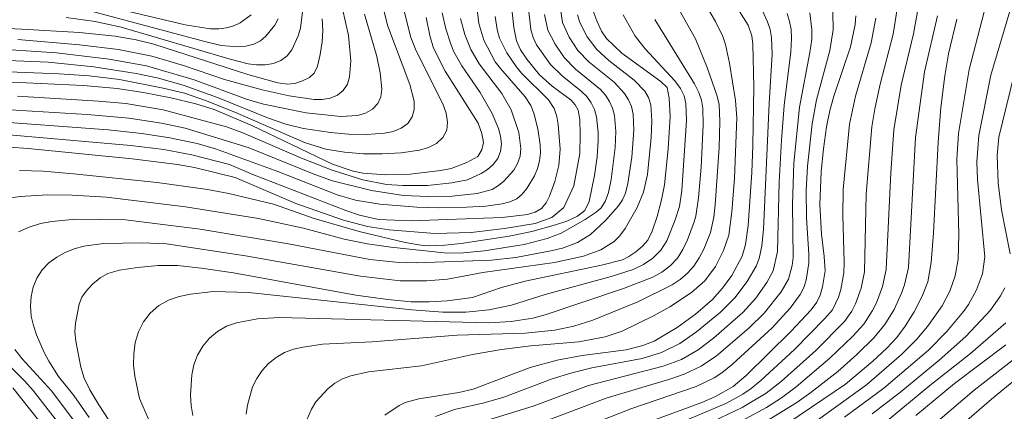
# Model space of a CAD drawing. Units: millimetres. Extents: x -68000 to -66000, y 24000 to 25500.
# Drawn here: x -67785 to -67664, y 24701 to 24749 of the extents above; entities that cross this region are included whole.
import ezdxf

# ---------------------------------------------------------------- set-up
doc = ezdxf.new("R2010")
doc.units = ezdxf.units.MM
doc.layers.add('710100_等高線（計曲線）', color=7, linetype='Continuous', lineweight=20)
doc.layers.add('710200_等高線（主曲線）', color=7, linetype='Continuous', lineweight=9)

msp = doc.modelspace()

# ---------------------------------------------------------------- linework, layer by layer
at = {"layer": '710100_等高線（計曲線）', "flags": 128}
for points in [[(-67724.72, 24750.87), (-67724.42, 24748.24), (-67724.09, 24746.6), (-67723.6, 24745.49), (-67722.83, 24744.34), (-67721.28, 24742.44), (-67719.71, 24741.05), (-67717.4, 24739.3), (-67716.89, 24738.76), (-67716.54, 24738.1), (-67716.34, 24736.95), (-67716.28, 24735.05), (-67716.34, 24732.76), (-67717.08, 24728.8), (-67718.28, 24726.14), (-67719.78, 24724.91), (-67721.83, 24724.2), (-67725.57, 24723.56), (-67729.66, 24723.08), (-67734.11, 24722.96), (-67739.72, 24723.41), (-67742.38, 24723.82), (-67745.33, 24724.61), (-67751.2, 24726.66), (-67758.64, 24729.83), (-67763.62, 24731.07), (-67765.71, 24731.43), (-67771.25, 24732.14), (-67784.02, 24733.4), (-67788.72, 24733.72)], [(-67714.73, 24750.37), (-67714.26, 24749.06), (-67713.67, 24747.8), (-67713.07, 24746.87), (-67711.17, 24745.08), (-67706.39, 24741.59), (-67705.63, 24740.86), (-67705.38, 24739.55), (-67705.26, 24737.3), (-67705.48, 24733.36), (-67705.93, 24728.92), (-67706.29, 24727.08), (-67706.84, 24725.05), (-67707.45, 24723.27), (-67708, 24722.14), (-67708.63, 24721.41), (-67709.45, 24720.73), (-67710.32, 24720.14), (-67711.11, 24719.75), (-67713.69, 24719.06), (-67723.05, 24717.12), (-67725.93, 24716.33), (-67729.51, 24715.11), (-67732.6, 24714.7), (-67734.82, 24714.58), (-67737.04, 24714.6), (-67739.88, 24714.86), (-67743.83, 24715.41), (-67758.85, 24718.12), (-67762.81, 24718.72), (-67765.71, 24719.02), (-67768.09, 24719.02), (-67770.6, 24718.8), (-67772.81, 24718.47), (-67774.24, 24718.07), (-67775.2, 24717.52), (-67776.13, 24716.73), (-67776.93, 24715.89), (-67777.43, 24715.15), (-67777.76, 24714.31), (-67778.23, 24711.96), (-67778.29, 24710.91), (-67778.19, 24709.74), (-67777.58, 24706.57), (-67777.15, 24705.22), (-67776.46, 24703.79), (-67775.37, 24701.94), (-67774.13, 24700.06)], [(-67740.25, 24700.69), (-67738.5, 24701.87), (-67737.77, 24702.23), (-67736.08, 24702.68), (-67731.18, 24703.44), (-67729.42, 24703.86), (-67722.42, 24706.54), (-67719.12, 24707.41), (-67716.06, 24707.99), (-67710.63, 24708.71), (-67708.6, 24709.23), (-67707.21, 24709.74), (-67704.38, 24711.43), (-67702.13, 24713.07), (-67700.06, 24714.87), (-67698.81, 24716.26), (-67697.69, 24717.8), (-67696.4, 24720.18), (-67695.99, 24721.6), (-67695.68, 24723.94), (-67695.24, 24730.43), (-67695.09, 24733.74), (-67694.98, 24740.97), (-67695.09, 24746.2), (-67695.24, 24747.21), (-67695.68, 24748.51), (-67697.3, 24751.09)], [(-67747.95, 24749.3), (-67747.87, 24747.87), (-67747.94, 24746.48), (-67748.19, 24744.91), (-67748.54, 24743.5), (-67748.94, 24742.63), (-67749.52, 24742.1), (-67750.38, 24741.67), (-67751.32, 24741.37), (-67752.22, 24741.28), (-67753.4, 24741.46), (-67757.06, 24742.45), (-67768.62, 24746.18), (-67770.77, 24746.72), (-67773.37, 24747.17), (-67777.73, 24747.6), (-67784.79, 24748.03), (-67792.73, 24748.38)], [(-67735.2, 24749.44), (-67734.74, 24747.27), (-67734.28, 24745.71), (-67732.85, 24742.88), (-67728.82, 24736.51), (-67728.35, 24735.25), (-67728.14, 24734.12), (-67728.35, 24733.21), (-67728.86, 24732.4), (-67730.18, 24731.67), (-67732.12, 24730.95), (-67733.4, 24730.69), (-67737.15, 24730.23), (-67740.12, 24730.16), (-67742.91, 24730.37), (-67744.16, 24730.6), (-67746.7, 24731.47), (-67756.58, 24736.2), (-67761.21, 24738.18), (-67763.44, 24738.85), (-67766.52, 24739.59), (-67769.89, 24740.27), (-67773.09, 24740.75), (-67777.22, 24741.1), (-67789.58, 24741.68)], [(-67682.45, 24749.67), (-67682.55, 24748.6), (-67683.13, 24745.88), (-67685.16, 24739.8), (-67685.64, 24738.07), (-67686.04, 24736.04), (-67686.42, 24733.33), (-67686.73, 24730.56), (-67686.87, 24726.53), (-67686.68, 24722.88), (-67686.33, 24720.14), (-67686.23, 24718.37), (-67686.54, 24716.44), (-67686.85, 24715.38), (-67687.25, 24714.54), (-67687.96, 24713.6), (-67690.44, 24710.95), (-67695.9, 24705.53), (-67697.53, 24704.2), (-67699.66, 24702.96), (-67701.37, 24702.23), (-67708.79, 24699.5)], [(-67670.06, 24749.27), (-67671.08, 24744.99), (-67671.55, 24742.31), (-67672.02, 24738.4), (-67672.37, 24734.16), (-67672.91, 24723.04), (-67673.23, 24719.42), (-67673.64, 24717.04), (-67674.3, 24715.27), (-67675.3, 24713.37), (-67676.4, 24711.58), (-67677.43, 24710.21), (-67678.66, 24708.9), (-67680.37, 24707.3), (-67683.73, 24704.48), (-67693.59, 24697.83)], [(-67675.08, 24700.62), (-67670.36, 24704.57), (-67664.04, 24709.3)]]:
    msp.add_lwpolyline(points, dxfattribs=at)
at = {"layer": '710200_等高線（主曲線）', "flags": 128}
for points in [[(-67789.75, 24736.84), (-67774.23, 24735.67), (-67770.08, 24735.25), (-67766.63, 24734.71), (-67763.31, 24733.99), (-67761.04, 24733.33), (-67753.38, 24730.58), (-67746.11, 24727.7), (-67743.86, 24727.06), (-67740.88, 24726.58), (-67736.32, 24726.21), (-67733.64, 24726.12), (-67730.24, 24726.18), (-67727.86, 24726.33), (-67725.85, 24726.59), (-67724.9, 24726.83), (-67724.06, 24727.21), (-67723.4, 24727.78), (-67722.85, 24728.48), (-67721.91, 24730.05), (-67721.54, 24730.93), (-67721.29, 24731.87), (-67721.17, 24732.85), (-67721.18, 24733.85), (-67721.47, 24735.81), (-67721.96, 24737.72), (-67722.35, 24738.67), (-67723.03, 24739.73), (-67726.08, 24743.2), (-67726.7, 24744.04), (-67728.1, 24746.69), (-67728.73, 24748.73), (-67729.66, 24756.68)], [(-67785.31, 24746.75), (-67777.75, 24746.11), (-67772.94, 24745.55), (-67768.86, 24744.7), (-67764.95, 24743.59), (-67759.95, 24741.87), (-67755.33, 24740.6), (-67751.98, 24739.83), (-67748.95, 24739.38), (-67747.95, 24739.39), (-67746.98, 24739.56), (-67746.08, 24739.94), (-67745.36, 24740.52), (-67744.86, 24741.3), (-67744.58, 24742.19), (-67744.44, 24744.14), (-67744.73, 24747.26), (-67746.94, 24757.11)], [(-67750.13, 24699.47), (-67749.27, 24701.41), (-67748.71, 24702.33), (-67747.27, 24703.93), (-67746.41, 24704.59), (-67745.47, 24705.13), (-67744.45, 24705.52), (-67742.26, 24706.01), (-67735.77, 24706.75), (-67729.52, 24708.11), (-67725.94, 24708.75), (-67722.33, 24709.18), (-67716.47, 24709.68), (-67713.22, 24710.3), (-67711.13, 24711), (-67707.19, 24712.9), (-67705.3, 24713.96), (-67702.61, 24715.74), (-67700.98, 24717.17), (-67699.68, 24718.91), (-67698.7, 24720.86), (-67698.06, 24722.76), (-67697.67, 24725.64), (-67697.36, 24729.75), (-67697.08, 24737.14), (-67697.22, 24739.29), (-67697.95, 24743.85), (-67698.44, 24746.14), (-67698.76, 24747.11), (-67699.66, 24748.98), (-67703.39, 24755.29)], [(-67790.56, 24744.35), (-67781.58, 24743.96), (-67775.97, 24743.4), (-67770.78, 24742.57), (-67768.22, 24742.05), (-67765, 24741.14), (-67760.79, 24739.65), (-67754.54, 24737.11), (-67752.42, 24736.36), (-67750.23, 24735.84), (-67746.92, 24735.34), (-67744.71, 24735.16), (-67742.5, 24735.12), (-67740.31, 24735.26), (-67739.25, 24735.48), (-67738.27, 24735.87), (-67737.45, 24736.47), (-67736.89, 24737.26), (-67736.66, 24738.19), (-67736.68, 24739.2), (-67737.2, 24741.23), (-67739.9, 24748.4), (-67740.7, 24751.67)], [(-67780.86, 24752.42), (-67764.78, 24748.54), (-67761.69, 24748.05), (-67760.65, 24748.06), (-67759.69, 24748.19), (-67758.81, 24748.44), (-67758.03, 24748.82), (-67756.65, 24749.8)], [(-67794.7, 24743.12), (-67780.21, 24742.56), (-67776.56, 24742.3), (-67772.83, 24741.84), (-67767.48, 24740.81), (-67764.84, 24740.16), (-67762.27, 24739.29), (-67758.67, 24737.84), (-67750.1, 24734.11), (-67747.5, 24733.31), (-67745.2, 24732.94), (-67742.89, 24732.75), (-67740.57, 24732.73), (-67738.26, 24732.86), (-67735.99, 24733.2), (-67734.9, 24733.52), (-67733.92, 24734.02), (-67733.14, 24734.73), (-67732.66, 24735.62), (-67732.55, 24736.64), (-67732.74, 24737.71), (-67733.11, 24738.76), (-67736.48, 24745.59), (-67737.06, 24747.02), (-67737.92, 24750.41)], [(-67785.2, 24723.18), (-67783.9, 24723.75), (-67782.53, 24724.17), (-67781.11, 24724.45), (-67778.23, 24724.71), (-67772.1, 24724.66), (-67762.93, 24723.51), (-67752.09, 24721.7), (-67742.12, 24719.79), (-67738.91, 24719.45), (-67736.38, 24719.37), (-67727.19, 24719.68), (-67724.2, 24720.04), (-67719.68, 24720.86), (-67718.45, 24721.18), (-67716.61, 24721.88), (-67715.02, 24722.84), (-67713.2, 24724.55), (-67711.58, 24726.37), (-67711.11, 24727.09), (-67710.74, 24727.92), (-67710.42, 24729.09), (-67709.95, 24732.34), (-67709.71, 24735.64), (-67709.79, 24737.61), (-67709.98, 24738.53), (-67710.34, 24739.37), (-67710.83, 24740.14), (-67712.11, 24741.52), (-67715.2, 24743.99), (-67716.57, 24745.41), (-67717.64, 24747.06), (-67718.44, 24748.85), (-67718.76, 24750.78)], [(-67785.11, 24730.69), (-67782.18, 24730.6), (-67778.48, 24730.29), (-67768.22, 24729.21), (-67762.04, 24728.35), (-67759.42, 24727.89), (-67753.93, 24726.56), (-67748.95, 24724.81), (-67743.43, 24723.2), (-67737.77, 24721.84), (-67735.85, 24721.52), (-67734.86, 24721.47), (-67732.88, 24721.52), (-67730.9, 24721.72), (-67725.01, 24722.62), (-67722.2, 24723.22), (-67719.31, 24724.02), (-67717.91, 24724.49), (-67716.6, 24725.08), (-67715.73, 24725.8), (-67715.2, 24726.88), (-67714.52, 24730.06), (-67714.22, 24732.37), (-67714.1, 24734.36), (-67714.1, 24735.35), (-67714.3, 24737.27), (-67714.54, 24738.17), (-67714.93, 24739.01), (-67715.48, 24739.77), (-67716.18, 24740.44), (-67718.51, 24742.3), (-67719.93, 24743.69), (-67721.63, 24746.11), (-67722.05, 24747), (-67722.35, 24747.97), (-67722.66, 24750.88)], [(-67776.75, 24750.37), (-67762.51, 24746.54), (-67760.36, 24746.04), (-67758.3, 24745.85), (-67757.3, 24745.95), (-67756.35, 24746.19), (-67755.52, 24746.6), (-67754.85, 24747.16), (-67753.77, 24748.51), (-67753.33, 24749.28)], [(-67757.28, 24700.79), (-67757.12, 24701.92), (-67756.48, 24704.14), (-67755.97, 24705.19), (-67755.32, 24706.15), (-67754.53, 24707.02), (-67753.61, 24707.77), (-67752.58, 24708.35), (-67751.47, 24708.76), (-67750.3, 24709.04), (-67747.9, 24709.39), (-67741.86, 24709.66), (-67731.4, 24710.48), (-67723.03, 24710.74), (-67719.41, 24711.09), (-67717.05, 24711.6), (-67714.75, 24712.35), (-67709.21, 24714.6), (-67705, 24716.68), (-67704.02, 24717.33), (-67703.11, 24718.09), (-67702.32, 24718.97), (-67701.67, 24719.97), (-67701.13, 24721.04), (-67700.31, 24723.1), (-67699.9, 24724.95), (-67699.73, 24726.5), (-67699.21, 24733.53), (-67699.13, 24736.72), (-67699.25, 24738.77), (-67699.48, 24739.81), (-67700.71, 24743.32), (-67702.15, 24746.83), (-67704.49, 24751.07)], [(-67734.04, 24700.5), (-67731.72, 24701.38), (-67728.06, 24702.21), (-67725.64, 24702.88), (-67719.73, 24705.13), (-67717.31, 24705.87), (-67714.86, 24706.47), (-67708.69, 24707.65), (-67706.3, 24708.37), (-67704.07, 24709.48), (-67702.01, 24710.92), (-67699.08, 24713.3), (-67697.3, 24715.07), (-67695.78, 24717.07), (-67694.69, 24718.94), (-67694.31, 24719.88), (-67693.98, 24721.47), (-67693.81, 24723.47), (-67693.11, 24738.92), (-67692.72, 24744.95), (-67692.8, 24747), (-67692.99, 24747.98), (-67693.29, 24748.92), (-67694.11, 24750.74)], [(-67701.58, 24699.15), (-67696.41, 24701.6), (-67693.46, 24703.37), (-67691.62, 24704.83), (-67687.37, 24708.63), (-67683.84, 24712.18), (-67682.96, 24713.45), (-67682.5, 24714.34), (-67681.79, 24716.27), (-67681.4, 24718.28), (-67681.2, 24727.8), (-67680.51, 24736.04), (-67680.14, 24738.25), (-67679.47, 24741.29), (-67677.86, 24747.41), (-67677.38, 24750.52)], [(-67698.57, 24698.85), (-67693.44, 24701.63), (-67691.59, 24702.81), (-67689.79, 24704.15), (-67685.64, 24707.67), (-67682.82, 24710.37), (-67681.48, 24711.85), (-67680.41, 24713.52), (-67679.94, 24714.47), (-67679.2, 24716.45), (-67678.75, 24718.55), (-67678.18, 24730.39), (-67677.79, 24735.67), (-67676.91, 24741.14), (-67675.39, 24747.45), (-67674.82, 24750.64)], [(-67690.39, 24697.75), (-67681.14, 24704.42), (-67676.85, 24708.11), (-67674.98, 24709.99), (-67673.66, 24711.57), (-67671.87, 24714.08), (-67670.91, 24715.87), (-67670.25, 24717.79), (-67669.88, 24719.83), (-67669.83, 24722.85), (-67670.06, 24732.09), (-67669.85, 24735.24), (-67668.57, 24743.08), (-67666.48, 24751.1)], [(-67683.83, 24700.42), (-67679.04, 24703.98), (-67673.55, 24708.67), (-67671.31, 24710.95), (-67669.26, 24713.39), (-67668.64, 24714.24), (-67667.63, 24716.07), (-67666.91, 24718.03), (-67666.61, 24720.1), (-67667.52, 24729.57), (-67667.59, 24731.77), (-67667.37, 24735), (-67665.9, 24742.38), (-67663.23, 24751.32)], [(-67791.67, 24738.48), (-67776.81, 24737.58), (-67771.68, 24737.12), (-67767.68, 24736.51), (-67764.75, 24735.9), (-67757.04, 24733.5), (-67748.87, 24730.19), (-67746.67, 24729.42), (-67741.91, 24728.25), (-67737.97, 24727.63), (-67734.99, 24727.51), (-67731.99, 24727.55), (-67728.94, 24727.88), (-67727.09, 24728.38), (-67726.32, 24728.84), (-67725.64, 24729.4), (-67724.43, 24730.75), (-67723.97, 24731.56), (-67723.67, 24732.45), (-67723.57, 24733.41), (-67723.81, 24735.35), (-67724.75, 24738.13), (-67725.9, 24740.12), (-67728.7, 24743.77), (-67729.69, 24745.53), (-67730.43, 24747.37), (-67730.96, 24749.35)], [(-67787.84, 24735.19), (-67771.43, 24733.76), (-67767.38, 24733.26), (-67763.93, 24732.62), (-67759.33, 24731.42), (-67756.47, 24730.21), (-67745.05, 24725.79), (-67743.36, 24725.21), (-67741.04, 24724.7), (-67737.02, 24724.51), (-67725.85, 24724.94), (-67722.76, 24725.31), (-67721.82, 24725.59), (-67721.04, 24726.04), (-67720.48, 24726.73), (-67720.06, 24727.56), (-67719.38, 24729.36), (-67718.91, 24731.29), (-67718.74, 24733.31), (-67718.98, 24736.33), (-67719.16, 24737.31), (-67719.49, 24738.28), (-67720.17, 24739.34), (-67723.47, 24742.64), (-67724.15, 24743.44), (-67725.29, 24745.11), (-67726.18, 24746.92), (-67726.48, 24747.98), (-67726.74, 24749.58)], [(-67786.76, 24745.55), (-67780.54, 24745.11), (-67774.09, 24744.33), (-67769.5, 24743.52), (-67763.66, 24741.83), (-67757.24, 24739.45), (-67755.16, 24738.83), (-67749.91, 24737.75), (-67745.68, 24737.32), (-67743.6, 24737.43), (-67742.62, 24737.71), (-67741.77, 24738.2), (-67741.12, 24738.89), (-67740.76, 24739.74), (-67740.63, 24740.7), (-67740.82, 24742.69), (-67741.24, 24744.69), (-67742.75, 24749.86)], [(-67786.68, 24727.25), (-67785.01, 24727.51), (-67781.67, 24727.7), (-67778.65, 24727.68), (-67774.43, 24727.42), (-67764.71, 24726.23), (-67755.77, 24724.8), (-67750.26, 24723.6), (-67745.24, 24722.26), (-67742.38, 24721.7), (-67739.54, 24721.28), (-67732.98, 24720.61), (-67731.03, 24720.57), (-67728.06, 24720.82), (-67723.15, 24721.6), (-67720.33, 24722.34), (-67718.62, 24723.02), (-67715.67, 24724.67), (-67714.31, 24725.58), (-67713.71, 24726.13), (-67713.22, 24726.87), (-67712.81, 24727.98), (-67712.48, 24729.57), (-67711.98, 24733.51), (-67711.91, 24735.49), (-67712.07, 24737.43), (-67712.32, 24738.32), (-67712.68, 24739.15), (-67713.18, 24739.93), (-67713.79, 24740.64), (-67716.86, 24743.14), (-67718.25, 24744.55), (-67719.37, 24746.17), (-67720.25, 24747.92), (-67720.65, 24749.84)], [(-67785.35, 24739.82), (-67775.39, 24739.2), (-67772.05, 24738.89), (-67767.46, 24738.13), (-67759.71, 24736.05), (-67757.7, 24735.32), (-67750.48, 24732.19), (-67746.71, 24730.74), (-67742.96, 24729.55), (-67740.04, 24728.98), (-67738.04, 24728.85), (-67735.02, 24728.86), (-67732.03, 24729.16), (-67730.11, 24729.55), (-67728.43, 24730.32), (-67727.65, 24730.83), (-67726.96, 24731.44), (-67726.41, 24732.18), (-67726.05, 24733.03), (-67725.96, 24733.96), (-67726.07, 24734.92), (-67726.33, 24735.86), (-67727.1, 24737.67), (-67728.57, 24740.24), (-67730.83, 24743.52), (-67731.78, 24745.26), (-67732.16, 24746.17), (-67732.76, 24748.06), (-67733.21, 24750.05)], [(-67776.55, 24700.38), (-67778.41, 24703.09), (-67780.29, 24705.43), (-67781.51, 24707.3), (-67782.06, 24708.35), (-67783.01, 24710.53), (-67783.38, 24711.67), (-67783.65, 24712.84), (-67783.76, 24714.03), (-67783.68, 24715.23), (-67783.41, 24716.4), (-67782.96, 24717.5), (-67782.32, 24718.5), (-67781.49, 24719.35), (-67780.52, 24720.06), (-67779.48, 24720.65), (-67778.37, 24721.09), (-67777.2, 24721.4), (-67774.8, 24721.72), (-67770.02, 24721.82), (-67767.04, 24721.69), (-67757.37, 24720.23), (-67743.26, 24717.74), (-67738.38, 24717.17), (-67735.13, 24717.14), (-67732.57, 24717.37), (-67728.22, 24718.16), (-67719.43, 24719.42), (-67715.88, 24720.17), (-67713.74, 24720.96), (-67712.13, 24721.97), (-67711.45, 24722.64), (-67710.76, 24723.58), (-67709.31, 24726.15), (-67708.51, 24728.05), (-67708.03, 24730.2), (-67707.57, 24734.75), (-67707.5, 24736.78), (-67707.63, 24738.74), (-67707.89, 24739.64), (-67708.36, 24740.42), (-67709.68, 24741.77), (-67712.78, 24744.19), (-67714.25, 24745.52), (-67715.43, 24747.09), (-67716.31, 24748.85), (-67716.63, 24749.77)], [(-67779.36, 24749.45), (-67775.79, 24748.96), (-67772.62, 24748.28), (-67759.23, 24744.33), (-67757.05, 24743.79), (-67756, 24743.64), (-67754.95, 24743.65), (-67753.94, 24743.83), (-67753.01, 24744.2), (-67752.24, 24744.76), (-67751.67, 24745.5), (-67750.89, 24747.23), (-67750.61, 24748.16), (-67750.37, 24750.16)], [(-67769.26, 24700.19), (-67770.38, 24702.74), (-67770.96, 24705.45), (-67771.09, 24706.83), (-67771.07, 24708.21), (-67770.88, 24709.58), (-67770.48, 24710.9), (-67769.87, 24712.12), (-67769.04, 24713.21), (-67768.01, 24714.12), (-67766.81, 24714.8), (-67765.49, 24715.24), (-67764.1, 24715.51), (-67761.28, 24715.84), (-67757.01, 24715.74), (-67736.94, 24713.61), (-67733.16, 24713.32), (-67730.32, 24713.32), (-67727.48, 24713.59), (-67724.7, 24714.18), (-67720.58, 24715.5), (-67712.5, 24717.69), (-67709.77, 24718.56), (-67708.51, 24719.15), (-67707.37, 24719.93), (-67706.4, 24720.91), (-67705.66, 24722.08), (-67704.61, 24724.64), (-67704.11, 24726.27), (-67703.83, 24728.25), (-67703.22, 24736.81), (-67703.31, 24738.91), (-67703.53, 24739.85), (-67703.96, 24740.73), (-67704.69, 24741.68), (-67708.32, 24745.63), (-67709.54, 24747.17), (-67711.01, 24749.79)], [(-67763.83, 24700.62), (-67764.04, 24701.86), (-67764.12, 24703.12), (-67763.96, 24705.62), (-67763.68, 24706.86), (-67763.23, 24708.04), (-67762.59, 24709.14), (-67761.78, 24710.12), (-67760.81, 24710.94), (-67759.7, 24711.58), (-67758.48, 24712), (-67755.9, 24712.48), (-67753.22, 24712.67), (-67727.49, 24712.02), (-67724.75, 24712.17), (-67722.1, 24712.59), (-67720.46, 24713.04), (-67710.97, 24716.21), (-67707.39, 24717.62), (-67706.26, 24718.24), (-67705.24, 24719.01), (-67704.36, 24719.94), (-67703.67, 24721.02), (-67703.11, 24722.2), (-67702.3, 24724.38), (-67702.09, 24725.1), (-67701.78, 24727.35), (-67701.45, 24731.1), (-67701.18, 24736.28), (-67701.23, 24738.33), (-67701.39, 24739.31), (-67701.71, 24740.25), (-67702.26, 24741.31), (-67707.11, 24749.22)], [(-67727.26, 24700.17), (-67722.05, 24701.79), (-67715.27, 24704.32), (-67706.1, 24706.68), (-67703.86, 24707.52), (-67701.82, 24708.7), (-67699.93, 24710.13), (-67696.33, 24713.26), (-67694.74, 24715.04), (-67693.39, 24716.95), (-67692.59, 24718.4), (-67692.06, 24720.75), (-67691.88, 24729.25), (-67691.59, 24734.41), (-67691.25, 24738.67), (-67690.43, 24745.24), (-67690.34, 24746.87), (-67690.41, 24747.97), (-67690.6, 24748.96), (-67690.88, 24749.94)], [(-67722.51, 24699.2), (-67713.09, 24702.78), (-67705.18, 24705.13), (-67703.51, 24705.7), (-67701.42, 24706.67), (-67699.54, 24707.94), (-67695.59, 24711.34), (-67693.71, 24713.18), (-67691.62, 24715.8), (-67690.72, 24717.36), (-67690.27, 24719.02), (-67690.14, 24720.03), (-67690.25, 24726.52), (-67690.07, 24731.6), (-67689.38, 24738.46), (-67688.1, 24745.15), (-67687.87, 24746.82), (-67687.84, 24747.96), (-67688.09, 24750.03)], [(-67716.6, 24698.87), (-67710.09, 24701.44), (-67702.06, 24704.2), (-67699.86, 24705.27), (-67698.91, 24705.89), (-67697.61, 24706.93), (-67692.72, 24711.41), (-67690.51, 24713.82), (-67689.29, 24715.48), (-67688.86, 24716.32), (-67688.55, 24717.23), (-67688.22, 24719.31), (-67688.21, 24720.41), (-67688.51, 24724.87), (-67688.56, 24728.23), (-67688.39, 24731.21), (-67687.81, 24736.41), (-67687.29, 24739.34), (-67685.66, 24745.42), (-67685.26, 24747.95), (-67685.29, 24750.13)], [(-67706.14, 24698.84), (-67698.42, 24702.11), (-67696.32, 24703.26), (-67695.29, 24703.97), (-67694.1, 24704.95), (-67689.97, 24708.75), (-67686.26, 24712.52), (-67685.34, 24713.62), (-67684.6, 24715.16), (-67684.28, 24716.11), (-67683.92, 24718.13), (-67683.88, 24719.43), (-67684.07, 24725.2), (-67684.03, 24728.37), (-67683.22, 24736.38), (-67682.48, 24739.8), (-67680.56, 24746.36), (-67679.99, 24749.38)], [(-67695.95, 24698.4), (-67689.71, 24702.25), (-67687.99, 24703.44), (-67684.65, 24706.04), (-67682.34, 24708.11), (-67680.22, 24710.2), (-67678.91, 24711.79), (-67677.77, 24713.65), (-67676.84, 24715.63), (-67676.47, 24716.66), (-67676, 24718.8), (-67675.13, 24734.73), (-67674.05, 24742.81), (-67672.45, 24749.68)], [(-67663.06, 24742.3), (-67664.89, 24734.76), (-67665.1, 24732.53), (-67665, 24729.18), (-67664.57, 24725.87), (-67663.52, 24720.47)], [(-67664.19, 24716.29), (-67664.7, 24715.33), (-67665.94, 24713.54), (-67668.97, 24710.34), (-67672.22, 24707.41), (-67676.94, 24703.54), (-67680.46, 24700.83)], [(-67664.04, 24712.02), (-67668.39, 24708.24), (-67673.36, 24704.32), (-67678.8, 24699.83)], [(-67780.45, 24699.86), (-67783.41, 24703.72), (-67784.43, 24704.87), (-67789.84, 24710.16)], [(-67778.05, 24699.53), (-67781.17, 24703.66), (-67784.76, 24707.6), (-67785.67, 24708.73)], [(-67673.78, 24698.77), (-67667.95, 24703.73), (-67661.86, 24708.48)], [(-67672.17, 24697.16), (-67665.8, 24702.65), (-67659.14, 24708.13)], [(-67776.13, 24691.73), (-67785.92, 24704.04)]]:
    msp.add_lwpolyline(points, dxfattribs=at)

doc.saveas('drawing.dxf')
